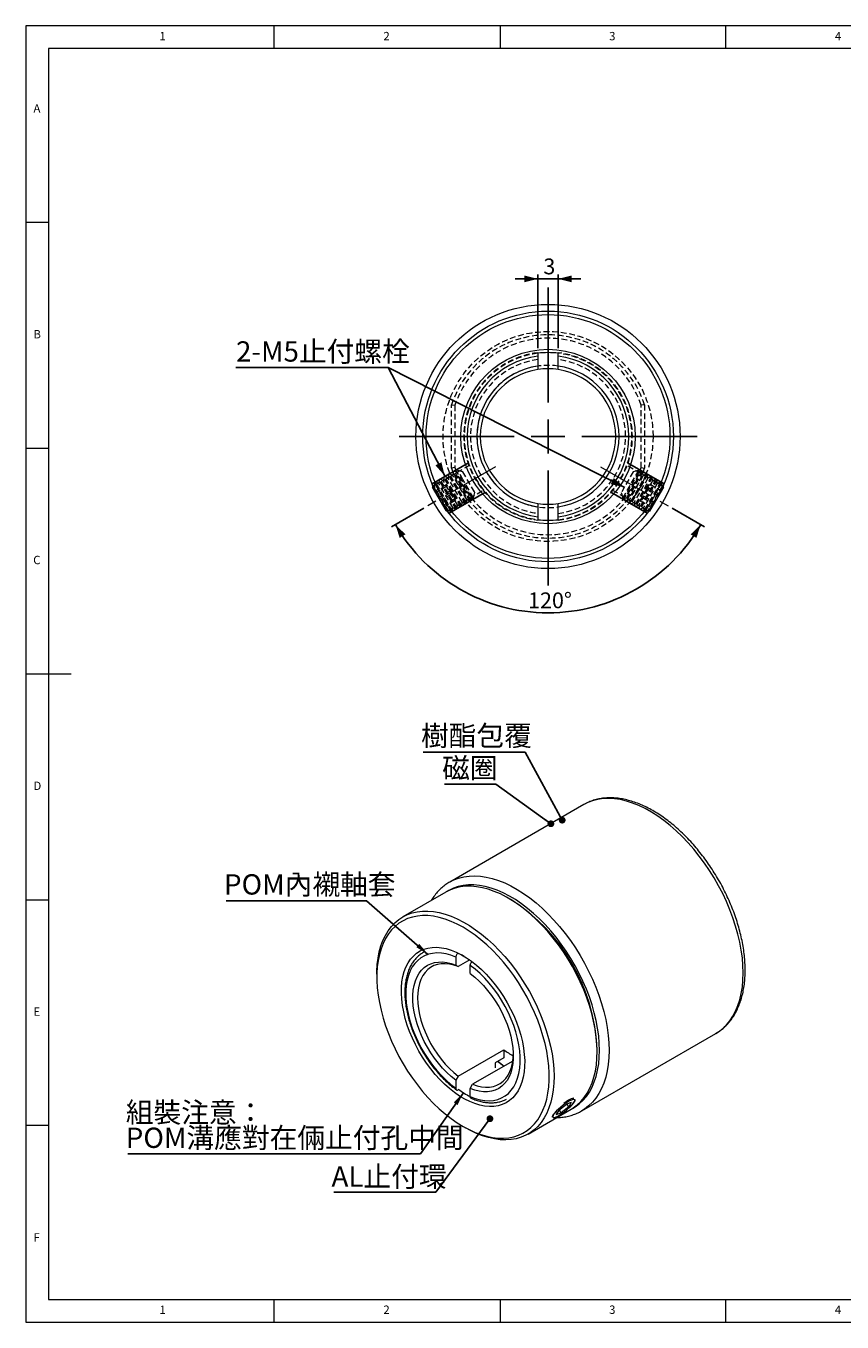
# Model space of a CAD drawing. Units: millimetres. Extents: x 5 to 415, y 5 to 292.
# Drawn here: x 5 to 186, y 5 to 292 of the extents above; entities that cross this region are included whole.
import ezdxf

# ---------------------------------------------------------------- set-up
doc = ezdxf.new("R2010")
doc.units = ezdxf.units.MM
doc.linetypes.add('CENTERX2', pattern=[20.32, 12.7, -2.54, 2.54, -2.54])
doc.linetypes.add('HIDDEN', pattern=[1.905, 1.27, -0.635])
doc.layers.add('DIM', color=5, linetype='Continuous')
doc.styles.add('SLDTEXTSTYLE0', font='TXT', dxfattribs={"width": 0.7, "bigfont": 'bigfont'})
doc.styles.add('SLDTEXTSTYLE1', font='TXT', dxfattribs={"width": 0.7})
doc.styles.add('SLDTEXTSTYLE2', font='TXT', dxfattribs={"width": 0.75})
doc.dimstyles.new('SLDDIMSTYLE0', dxfattribs={"dimtxt": 3.5, "dimasz": 3, "dimexe": 0, "dimexo": 0.0625, "dimgap": 0.875, "dimtad": 3, "dimdec": 4, "dimlfac": 0.666667, "dimzin": 12, "dimdsep": 46, "dimtxsty": 'SLDTEXTSTYLE1', "dimsah": 1, "dimcen": 0.09, "dimazin": 3, "dimtfac": 1, "dimtofl": 0, "dimtmove": 0, "dimatfit": 3, "dimfxl": 1, "dimfrac": 2, "dimtolj": 1, "dimtzin": 12, "dimarcsym": 0})
doc.dimstyles.new('SLDDIMSTYLE1', dxfattribs={"dimtxt": 3.5, "dimasz": 3, "dimexe": 0, "dimexo": 0.0625, "dimgap": 0.875, "dimtad": 3, "dimdec": 3, "dimlfac": 0.666667, "dimrnd": 1e-09, "dimzin": 12, "dimdsep": 46, "dimtxsty": 'SLDTEXTSTYLE1', "dimsah": 1, "dimcen": 0.09, "dimadec": 0, "dimazin": 3, "dimtfac": 1, "dimtdec": 3, "dimtmove": 0, "dimatfit": 0, "dimfxl": 1, "dimfrac": 2, "dimtolj": 1, "dimtzin": 12, "dimarcsym": 0})
doc.dimstyles.new('SLDDIMSTYLE4', dxfattribs={"dimtxt": 0.18, "dimasz": 1.5, "dimexe": 0, "dimexo": 0.0625, "dimgap": 0, "dimtad": 0, "dimtih": 1, "dimtoh": 1, "dimdec": 0, "dimrnd": 1e-09, "dimzin": 0, "dimdsep": 46, "dimtxsty": 'Standard', "dimblk1": 'DOT', "dimblk2": 'DOT', "dimsah": 1, "dimcen": 0.09, "dimadec": 0, "dimazin": 0, "dimtfac": 1.5, "dimtdec": 0, "dimtofl": 0, "dimtmove": 0, "dimatfit": 3, "dimldrblk": 'DOT', "dimfxl": 1, "dimfrac": 2, "dimtolj": 1, "dimtzin": 0, "dimarcsym": 0})
doc.dimstyles.new('SLDDIMSTYLE5', dxfattribs={"dimtxt": 0.18, "dimasz": 3, "dimexe": 0, "dimexo": 0.0625, "dimgap": 0, "dimtad": 0, "dimtih": 1, "dimtoh": 1, "dimdec": 0, "dimrnd": 1e-09, "dimzin": 0, "dimdsep": 46, "dimtxsty": 'Standard', "dimsah": 1, "dimcen": 0.09, "dimadec": 0, "dimazin": 0, "dimtfac": 3, "dimtdec": 0, "dimtofl": 0, "dimtmove": 0, "dimatfit": 3, "dimfxl": 1, "dimfrac": 2, "dimtolj": 1, "dimtzin": 0, "dimarcsym": 0})

# ---------------------------------------------------------------- blocks, each defined once
blk = doc.blocks.new('_D')
at = {"layer": 'DIM', "transparency": 16777216}
for p, q in [((93.14, 185.22), (85.96, 181.07)), ((148.13, 185.22), (155.32, 181.07))]:
    blk.add_line(p, q, dxfattribs=at)
blk.add_arc((120.64, 201.1), 39.05, 210, 330, dxfattribs=at)
for points in [[(86.82, 181.57), (87.79, 178.63), (89.06, 179.43)], [(154.45, 181.57), (152.22, 179.43), (153.49, 178.63)]]:
    blk.add_solid(points, dxfattribs=at)
at = {"layer": 'DIM', "transparency": 16777216, "insert": (116.2, 166.56), "char_height": 3.5, "attachment_point": 1, "rotation": 0.0073, "style": 'SLDTEXTSTYLE1'}
blk.add_mtext('120°', dxfattribs=at)
blk = doc.blocks.new('_D_1')
at = {"layer": 'DIM', "transparency": 16777216}
for p, q in [((118.39, 235.99), (113.39, 235.99)), ((118.39, 220.63), (118.39, 236.99)), ((118.39, 235.99), (122.89, 235.99)), ((122.89, 220.63), (122.89, 236.99)), ((122.89, 235.99), (127.89, 235.99))]:
    blk.add_line(p, q, dxfattribs=at)
for points in [[(118.39, 235.99), (115.39, 236.74), (115.39, 235.24)], [(122.89, 235.99), (125.89, 235.24), (125.89, 236.74)]]:
    blk.add_solid(points, dxfattribs=at)
at = {"layer": 'DIM', "transparency": 16777216, "insert": (119.6, 240.5), "char_height": 3.5, "attachment_point": 1, "style": 'SLDTEXTSTYLE1'}
blk.add_mtext('3', dxfattribs=at)
blk = doc.blocks.new('SW_NOTE_1')
at = {"layer": 'DIM', "color": 0}
for p, q in [((-0.04, 0.01), (33.68, 0.01)), ((33.68, 0.01), (-0.04, 0.01)), ((-0.04, 0.01), (33.68, 0.01)), ((33.68, 0.01), (-0.04, 0.01)), ((-0.04, 0.01), (33.68, 0.01)), ((33.68, 0.01), (-0.04, 0.01))]:
    blk.add_line(p, q, dxfattribs=at)
at = {"layer": 'DIM', "color": 0, "insert": (0, 5.8), "char_height": 4.5, "attachment_point": 1, "style": 'SLDTEXTSTYLE0'}
blk.add_mtext('2-M5止付螺栓', dxfattribs=at)
blk = doc.blocks.new('SW_CENTERMARKSYMBOL_0')
at = {"layer": 'DIM', "color": 0}
for p, q in [((0, 7.5), (0, 33)), ((0, 0), (0, 3.75)), ((-7.5, 0), (-33, 0)), ((0, 0), (-3.75, 0)), ((0, 0), (0, -3.75)), ((0, 0), (3.75, 0)), ((7.5, 0), (33, 0)), ((0, -7.5), (0, -33))]:
    blk.add_line(p, q, dxfattribs=at)
blk = doc.blocks.new('SW_NOTE_2')
at = {"layer": 'DIM', "color": 0}
blk.add_line((-22.62, 0), (0, 0), dxfattribs=at)
at = {"layer": 'DIM', "color": 0, "insert": (-23.1, 5.74), "char_height": 4.5, "attachment_point": 1, "style": 'SLDTEXTSTYLE0'}
blk.add_mtext('AL止付環', dxfattribs=at)
blk = doc.blocks.new('_DOT')
at = {"color": 0, "linetype": 'ByBlock', "lineweight": -2}
blk.add_line((-0.5, 0), (-1, 0), dxfattribs=at)
at = {"color": 0, "linetype": 'ByBlock', "const_width": 0.5}
blk.add_lwpolyline([(-0.25, 0, 1), (0.25, 0, 1)], format="xyb", close=True, dxfattribs=at)
blk = doc.blocks.new('SW_NOTE_3')
at = {"layer": 'DIM', "color": 0}
blk.add_line((-11.37, 0), (0, 0), dxfattribs=at)
at = {"layer": 'DIM', "color": 0, "insert": (-11.86, 5.89), "char_height": 4.5, "attachment_point": 1, "style": 'SLDTEXTSTYLE0'}
blk.add_mtext('磁圈', dxfattribs=at)
blk = doc.blocks.new('SW_NOTE_4')
at = {"layer": 'DIM', "color": 0}
blk.add_line((-22.62, 0), (0, 0), dxfattribs=at)
at = {"layer": 'DIM', "color": 0, "insert": (-23.07, 5.88), "char_height": 4.5, "attachment_point": 1, "style": 'SLDTEXTSTYLE0'}
blk.add_mtext('樹酯包覆', dxfattribs=at)
blk = doc.blocks.new('SW_NOTE_5')
at = {"layer": 'DIM', "color": 0}
blk.add_line((-64.8, 0), (0, 0), dxfattribs=at)
at = {"layer": 'DIM', "color": 0, "char_height": 4.5, "attachment_point": 1, "style": 'SLDTEXTSTYLE0'}
for s, insert in [('組裝注意：', (-65.28, 11.41)), ('POM溝應對在倆止付孔中間', (-65.28, 5.79))]:
    blk.add_mtext(s, dxfattribs=dict(at, insert=insert))
blk = doc.blocks.new('SW_NOTE_6')
at = {"layer": 'DIM', "color": 0}
blk.add_line((-31.05, 0), (0, 0), dxfattribs=at)
at = {"layer": 'DIM', "color": 0, "insert": (-31.53, 5.87), "char_height": 4.5, "attachment_point": 1, "style": 'SLDTEXTSTYLE0'}
blk.add_mtext('POM內襯軸套', dxfattribs=at)

msp = doc.modelspace()

# ---------------------------------------------------------------- linework, layer by layer
at = {"color": 7, "linetype": 'Continuous', "lineweight": 0}
for p, q in [((415, 292), (5, 292)), ((5, 292), (5, 5)), ((60, 287), (60, 292)), ((110, 292), (110, 287)), ((160, 287), (160, 292)), ((234, 287), (10, 287)), ((10, 287), (10, 10)), ((10, 248.5), (5, 248.5)), ((5, 198.5), (10, 198.5)), ((5, 148.5), (15, 148.5)), ((5, 98.5), (10, 98.5)), ((10, 48.5), (5, 48.5)), ((10, 10), (410, 10)), ((60, 5), (60, 10)), ((110, 10), (110, 5)), ((160, 5), (160, 10)), ((5, 5), (415, 5))]:
    msp.add_line(p, q, dxfattribs=at)
at = {"color": 7, "linetype": 'Continuous', "lineweight": 15}
for p, q in [((118.38746, 218.87879), (118.38746, 216.68402)), ((122.88746, 216.68402), (122.88746, 218.87879)), ((118.38746, 216.68402), (118.38746, 215.92586)), ((122.88746, 215.92586), (122.88746, 216.68402)), ((95.06401, 190.23841), (95.06401, 189.89009)), ((95.10836, 190.21773), (95.06401, 190.23841)), ((95.06401, 190.23841), (95.20403, 189.99589)), ((98.05729, 184.70557), (95.06401, 189.89009)), ((146.21092, 189.89009), (143.12842, 184.55104)), ((146.0709, 189.99589), (146.21092, 190.23841)), ((146.21092, 190.23841), (146.16657, 190.21773)), ((146.21092, 189.89009), (146.21092, 190.23841)), ((98.14651, 184.55104), (98.05729, 184.70557)), ((98.14651, 184.55104), (98.44816, 184.37688)), ((98.30815, 184.6194), (98.44816, 184.37688)), ((98.44816, 184.37688), (98.45243, 184.42563)), ((118.38746, 186.26528), (118.38746, 185.50711)), ((118.38746, 185.50711), (118.38746, 183.31234)), ((122.88746, 185.50711), (122.88746, 186.26528)), ((122.88746, 183.31234), (122.88746, 185.50711)), ((142.8225, 184.42563), (142.82676, 184.37688)), ((142.82676, 184.37688), (142.96678, 184.6194)), ((142.82676, 184.37688), (143.12842, 184.55104)), ((128.55204, 119.57864), (98.85356, 102.43407)), ((128.69287, 119.65839), (128.55204, 119.57864)), ((98.85356, 102.43407), (98.97755, 102.50444)), ((98.01251, 100.21653), (88.46657, 94.70578)), ((112.41981, 98.53464), (111.88957, 98.84084)), ((100.21912, 85.80596), (100.21912, 84.01384)), ((100.21912, 84.01384), (100.74945, 83.70092)), ((103.30676, 85.17722), (100.74945, 83.70092)), ((103.4011, 82.17692), (103.4011, 83.96904)), ((82.71823, 82.00059), (82.71823, 81.38828)), ((128.10118, 51.77021), (157.79967, 68.91478)), ((157.7632, 68.89383), (157.79967, 68.91478)), ((100.74945, 59.48185), (110.82572, 65.29875)), ((110.82572, 63.50506), (108.91653, 62.40291)), ((110.82572, 65.29875), (110.82572, 63.50506)), ((131.50859, 64.85602), (131.50859, 65.46832)), ((112.82678, 62.7801), (103.93143, 57.64493)), ((108.91653, 62.40291), (108.91653, 61.26086)), ((100.74945, 59.48185), (100.21912, 58.55662)), ((100.21912, 58.55662), (100.21912, 56.7645)), ((103.4011, 56.7197), (103.93143, 57.64493)), ((103.4011, 54.92758), (103.4011, 56.7197)), ((116.21431, 46.64007), (125.76025, 52.15082)), ((123.00972, 51.9143), (122.4204, 50.93093)), ((123.00972, 51.9143), (124.69606, 53.27212)), ((123.02078, 51.92321), (123.51743, 51.30539)), ((125.20377, 52.66321), (123.51743, 51.30539)), ((125.79309, 53.64657), (124.69606, 53.27212)), ((124.71037, 53.277), (125.20377, 52.66321)), ((125.79309, 53.64657), (125.20377, 52.66321)), ((126.48723, 53.88918), (126.49481, 53.90652)), ((128.10118, 51.77021), (128.05481, 51.7436)), ((121.77419, 50.2569), (122.0321, 50.30786)), ((122.4204, 50.93093), (123.51743, 51.30539)), ((101.80701, 48.32196), (102.33725, 48.01576))]:
    msp.add_line(p, q, dxfattribs=at)
at = {"color": 7, "linetype": 'HIDDEN', "lineweight": 0}
for p, q in [((99.26246, 194.06994), (99.26246, 208.12119)), ((99.26246, 208.12119), (100.01246, 208.00005)), ((100.01246, 208.00005), (100.01246, 194.19108)), ((142.01246, 208.12119), (141.26246, 208.00005)), ((141.26246, 194.19108), (141.26246, 208.00005)), ((142.01246, 208.12119), (142.01246, 194.06994)), ((103.21861, 194.67609), (95.18457, 190.03764)), ((98.58108, 192.69143), (98.51006, 191.87966)), ((98.80897, 192.823), (98.58108, 192.69143)), ((102.33108, 186.19624), (98.58108, 192.69143)), ((102.55897, 186.32781), (98.80897, 192.823)), ((99.54749, 192.47863), (98.80897, 192.823)), ((100.01246, 194.19108), (99.26246, 194.06994)), ((99.61851, 193.29039), (99.54749, 192.47863)), ((102.62999, 187.13958), (99.54749, 192.47863)), ((99.8464, 193.42197), (99.61851, 193.29039)), ((103.36851, 186.7952), (99.61851, 193.29039)), ((103.5964, 186.92678), (99.8464, 193.42197)), ((100.58492, 193.07759), (99.8464, 193.42197)), ((100.62669, 193.55504), (100.58492, 193.07759)), ((103.66742, 187.73854), (100.58492, 193.07759)), ((101.78166, 191.55458), (100.62669, 193.55504)), ((101.78795, 193.24388), (100.62669, 193.55504)), ((104.33698, 188.82884), (101.78795, 193.24388)), ((139.48698, 193.24388), (136.86198, 188.69725)), ((140.69001, 193.07759), (137.60751, 187.73854)), ((141.42853, 193.42197), (137.67853, 186.92678)), ((141.65642, 193.29039), (137.90642, 186.7952)), ((146.08934, 190.03823), (138.0549, 194.67691)), ((141.72744, 192.47863), (138.64494, 187.13958)), ((142.46596, 192.823), (138.71596, 186.32781)), ((140.64824, 193.55504), (138.71622, 190.20869)), ((142.69385, 192.69143), (138.94385, 186.19624)), ((140.64824, 193.55504), (139.48698, 193.24388)), ((140.69001, 193.07759), (140.64824, 193.55504)), ((141.42853, 193.42197), (140.69001, 193.07759)), ((141.26246, 194.19108), (142.01246, 194.06994)), ((141.65642, 193.29039), (141.42853, 193.42197)), ((141.72744, 192.47863), (141.65642, 193.29039)), ((142.46596, 192.823), (141.72744, 192.47863)), ((142.69385, 192.69143), (142.46596, 192.823)), ((142.76487, 191.87966), (142.69385, 192.69143)), ((95.39776, 190.08278), (95.10836, 190.21773)), ((95.20403, 189.99589), (98.30815, 184.6194)), ((95.46878, 190.89455), (95.39776, 190.08278)), ((98.48026, 184.74373), (95.39776, 190.08278)), ((95.69667, 191.02612), (95.46878, 190.89455)), ((99.21878, 184.39935), (95.46878, 190.89455)), ((98.18347, 190.48703), (95.58539, 188.98703)), ((99.44667, 184.53093), (95.69667, 191.02612)), ((96.43519, 190.68174), (95.69667, 191.02612)), ((98.37907, 190.14824), (95.78099, 188.64824)), ((96.50621, 191.49351), (96.43519, 190.68174)), ((99.51769, 185.34269), (96.43519, 190.68174)), ((96.7341, 191.62508), (96.50621, 191.49351)), ((100.25621, 184.99832), (96.50621, 191.49351)), ((100.4841, 185.12989), (96.7341, 191.62508)), ((97.47262, 191.2807), (96.7341, 191.62508)), ((97.54364, 192.09247), (97.47262, 191.2807)), ((100.55512, 185.94166), (97.47262, 191.2807)), ((97.77154, 192.22404), (97.54364, 192.09247)), ((101.29364, 185.59728), (97.54364, 192.09247)), ((101.52154, 185.72885), (97.77154, 192.22404)), ((98.51006, 191.87966), (97.77154, 192.22404)), ((98.37907, 190.14824), (98.18347, 190.48703)), ((99.39894, 188.38177), (98.37907, 190.14824)), ((101.59256, 186.54062), (98.51006, 191.87966)), ((104.10179, 187.53599), (101.78166, 191.55458)), ((138.71622, 190.20869), (137.17314, 187.53599)), ((142.76487, 191.87966), (139.68237, 186.54062)), ((143.50339, 192.22404), (139.75339, 185.72885)), ((143.73128, 192.09247), (139.98128, 185.59728)), ((143.8023, 191.2807), (140.7198, 185.94166)), ((144.54082, 191.62508), (140.79082, 185.12989)), ((144.76872, 191.49351), (141.01872, 184.99832)), ((142.50453, 189.47044), (141.4288, 187.60722)), ((144.83974, 190.68174), (141.75724, 185.34269)), ((145.57826, 191.02612), (141.82826, 184.53093)), ((145.80615, 190.89455), (142.05615, 184.39935)), ((142.50453, 189.47044), (143.14732, 190.58379)), ((142.50453, 189.47044), (145.10261, 187.97044)), ((142.71438, 189.83391), (145.31246, 188.33391)), ((143.50339, 192.22404), (142.76487, 191.87966)), ((145.87717, 190.08278), (142.79467, 184.74373)), ((142.96678, 184.6194), (146.0709, 189.99589)), ((143.14732, 190.58379), (145.7454, 189.08379)), ((143.73128, 192.09247), (143.50339, 192.22404)), ((143.8023, 191.2807), (143.73128, 192.09247)), ((144.54082, 191.62508), (143.8023, 191.2807)), ((144.76872, 191.49351), (144.54082, 191.62508)), ((144.83974, 190.68174), (144.76872, 191.49351)), ((145.57826, 191.02612), (144.83974, 190.68174)), ((145.80615, 190.89455), (145.57826, 191.02612)), ((145.87717, 190.08278), (145.80615, 190.89455)), ((146.16657, 190.21773), (145.87717, 190.08278)), ((99.00773, 189.05936), (96.40966, 187.55936)), ((99.39894, 188.38177), (96.80086, 186.88177)), ((100.0276, 187.29289), (97.42953, 185.79289)), ((100.2232, 186.9541), (97.62513, 185.4541)), ((98.33559, 184.58227), (106.37002, 189.22095)), ((99.39894, 188.38177), (100.2232, 186.9541)), ((102.55897, 186.32781), (102.62999, 187.13958)), ((102.62999, 187.13958), (103.36851, 186.7952)), ((103.36851, 186.7952), (103.5964, 186.92678)), ((103.5964, 186.92678), (103.66742, 187.73854)), ((103.66742, 187.73854), (104.10179, 187.53599)), ((104.10179, 187.53599), (104.41295, 188.69725)), ((104.41295, 188.69725), (104.33698, 188.82884)), ((134.90632, 189.22013), (142.94036, 184.58168)), ((136.86198, 188.69725), (137.17314, 187.53599)), ((137.17314, 187.53599), (137.60751, 187.73854)), ((137.60751, 187.73854), (137.67853, 186.92678)), ((137.67853, 186.92678), (137.90642, 186.7952)), ((137.90642, 186.7952), (138.64494, 187.13958)), ((138.64494, 187.13958), (138.71596, 186.32781)), ((141.4288, 187.60722), (140.99586, 186.85734)), ((140.99586, 186.85734), (143.59394, 185.35734)), ((141.4288, 187.60722), (144.02688, 186.10722)), ((141.63865, 187.97069), (144.23673, 186.47069)), ((98.45243, 184.42563), (98.48026, 184.74373)), ((98.48026, 184.74373), (99.21878, 184.39935)), ((99.21878, 184.39935), (99.44667, 184.53093)), ((99.44667, 184.53093), (99.51769, 185.34269)), ((99.51769, 185.34269), (100.25621, 184.99832)), ((100.25621, 184.99832), (100.4841, 185.12989)), ((100.4841, 185.12989), (100.55512, 185.94166)), ((100.55512, 185.94166), (101.29364, 185.59728)), ((101.29364, 185.59728), (101.52154, 185.72885)), ((101.52154, 185.72885), (101.59256, 186.54062)), ((101.59256, 186.54062), (102.33108, 186.19624)), ((102.33108, 186.19624), (102.55897, 186.32781)), ((138.71596, 186.32781), (138.94385, 186.19624)), ((138.94385, 186.19624), (139.68237, 186.54062)), ((139.68237, 186.54062), (139.75339, 185.72885)), ((139.75339, 185.72885), (139.98128, 185.59728)), ((139.98128, 185.59728), (140.7198, 185.94166)), ((140.7198, 185.94166), (140.79082, 185.12989)), ((140.79082, 185.12989), (141.01872, 184.99832)), ((141.01872, 184.99832), (141.75724, 185.34269)), ((141.75724, 185.34269), (141.82826, 184.53093)), ((141.82826, 184.53093), (142.05615, 184.39935)), ((142.05615, 184.39935), (142.79467, 184.74373)), ((142.79467, 184.74373), (142.8225, 184.42563))]:
    msp.add_line(p, q, dxfattribs=at)
at = {"color": 8, "linetype": 'Continuous', "lineweight": 15, "flags": 128}
for points in [[(163.85873, 82.30674), (163.81154, 83.94637), (163.6702, 85.633), (163.43535, 87.35893), (163.10806, 89.11629), (162.68982, 90.89705), (162.18254, 92.6931), (161.58854, 94.49624), (160.91053, 96.29824), (160.1516, 98.09088), (159.31521, 99.86598), (158.40519, 101.61544), (157.42567, 103.33128), (156.38114, 105.00567), (155.27635, 106.63097), (154.11635, 108.19976), (152.90643, 109.70489), (151.65212, 111.13948), (150.35913, 112.497), (149.03336, 113.77124), (147.68087, 114.9564), (146.30782, 116.04706), (144.92048, 117.03826), (143.52518, 117.92546), (142.12828, 118.70462), (140.73617, 119.37219), (139.35519, 119.92511), (137.99164, 120.36087), (136.65175, 120.67748), (135.34162, 120.87348), (134.06724, 120.948), (132.83442, 120.90069), (131.64878, 120.73175), (130.51574, 120.44198), (129.44047, 120.03268), (128.69287, 119.65839)], [(98.97755, 102.50444), (99.74199, 102.88811), (100.81726, 103.29741), (101.9503, 103.58718), (103.13593, 103.75612), (104.36875, 103.80343), (105.64313, 103.72891), (106.95326, 103.5329), (108.29316, 103.2163), (109.6567, 102.78054), (111.03769, 102.22762), (112.4298, 101.56005), (113.82669, 100.78089), (115.22199, 99.89369), (116.60933, 98.90249), (117.98238, 97.81183), (119.33487, 96.62667), (120.66064, 95.35243), (121.95363, 93.99491), (123.20795, 92.56031), (124.41787, 91.05519), (125.57786, 89.4864), (126.68265, 87.8611), (127.72719, 86.18671), (128.7067, 84.47087), (129.61673, 82.72141), (130.45312, 80.94631), (131.21205, 79.15367), (131.89006, 77.35167), (132.48406, 75.54853), (132.99133, 73.75248), (133.40957, 71.97172), (133.73686, 70.21436), (133.97172, 68.48843), (134.11306, 66.8018), (134.16024, 65.16217)], [(132.03892, 65.16217), (131.99217, 66.75243), (131.85213, 68.38909), (131.61947, 70.06436), (131.2953, 71.77025), (130.88117, 73.49863), (130.37904, 75.24127), (129.79132, 76.98985), (129.12079, 78.73605), (128.37067, 80.47155), (127.54452, 82.18807), (126.64627, 83.87744), (125.68022, 85.5316), (124.65096, 87.14267), (123.5634, 88.70298), (122.42272, 90.20509), (121.23435, 91.64184), (120.00397, 93.00638), (118.73743, 94.29221), (117.44076, 95.49321), (116.12016, 96.60364), (114.78191, 97.61823), (113.43238, 98.53213), (112.07802, 99.34099), (110.72527, 100.04095), (109.38058, 100.62868), (108.05036, 101.10137), (106.74094, 101.45678), (105.45858, 101.69322), (104.20937, 101.80954), (102.99927, 101.80521), (101.83406, 101.68024), (100.71927, 101.43522), (99.66023, 101.07133), (98.66198, 100.59029), (98.28021, 100.36522)], [(157.79967, 68.91478), (158.40519, 69.29456), (159.31521, 69.99332), (160.1516, 70.80275), (160.91053, 71.71915), (161.58854, 72.73833), (162.18254, 73.85566), (162.68982, 75.06602), (163.10806, 76.3639), (163.43535, 77.74337), (163.6702, 79.19815), (163.81154, 80.72159), (163.85873, 82.30674)], [(126.02288, 52.30829), (126.64627, 52.67312), (127.54452, 53.3254), (128.37067, 54.08806), (129.12079, 54.95749), (129.79132, 55.92952), (130.37904, 56.99953), (130.88117, 58.16242), (131.2953, 59.41265), (131.61947, 60.74426), (131.85213, 62.15091), (131.99217, 63.62589), (132.03892, 65.16217)], [(134.16024, 65.16217), (134.11306, 63.57702), (133.97172, 62.05358), (133.73686, 60.5988), (133.40957, 59.21933), (132.99133, 57.92145), (132.48406, 56.71109), (131.89006, 55.59376), (131.21205, 54.57458), (130.45312, 53.65818), (129.61673, 52.84875), (128.7067, 52.14999), (128.10118, 51.77021)]]:
    msp.add_lwpolyline(points, dxfattribs=at)
at = {"color": 7, "linetype": 'Continuous', "lineweight": 15, "flags": 128}
for points in [[(125.76025, 52.15082), (126.19345, 52.41703), (127.08584, 53.07863), (127.90581, 53.85034), (128.64943, 54.72848), (129.31317, 55.70886), (129.89386, 56.78681), (130.38874, 57.9572), (130.79544, 59.21444), (131.11204, 60.55256), (131.33702, 61.96516), (131.4693, 63.44552), (131.50827, 64.98658), (131.45373, 66.581), (131.30594, 68.22118), (131.0656, 69.89931), (130.73387, 71.60738), (130.31232, 73.33727), (129.80297, 75.08072), (129.20823, 76.82942), (128.53095, 78.57505), (127.77435, 80.30928), (126.94203, 82.02385), (126.03797, 83.71059), (125.06647, 85.36146), (124.03216, 86.96859), (122.93997, 88.52433), (121.7951, 90.02126), (120.60301, 91.45225), (119.36939, 92.81047), (118.10011, 94.08946), (116.80121, 95.28313), (115.47889, 96.38577), (114.13946, 97.39214), (112.78928, 98.29745), (111.43481, 99.09737), (110.08248, 99.7881), (108.73876, 100.36634), (107.41003, 100.82934), (106.10263, 101.1749), (104.8228, 101.40136), (103.57662, 101.50764), (102.37005, 101.49324), (101.20883, 101.35824), (100.09849, 101.10326), (99.04432, 100.72953), (98.05135, 100.23883), (98.01251, 100.21653)], [(82.71823, 82.00059), (82.72634, 82.64769), (82.81202, 84.1593), (82.99076, 85.60664), (83.26171, 86.98282), (83.62357, 88.28127), (84.07464, 89.49581), (84.61274, 90.62065), (85.23533, 91.65043), (85.93943, 92.58025), (86.72169, 93.40566), (87.57838, 94.12275), (88.50541, 94.72808), (89.49838, 95.21878), (90.55255, 95.59251), (91.66289, 95.84748), (92.82411, 95.98249), (94.03068, 95.99689), (95.27686, 95.8906), (96.55669, 95.66414), (97.86409, 95.31859), (99.19281, 94.85559), (100.53654, 94.27734), (101.88887, 93.58662), (103.24334, 92.78669), (104.59352, 91.88139), (105.93295, 90.87502), (107.25527, 89.77237), (108.55417, 88.57871), (109.82345, 87.29972), (111.05707, 85.94149), (112.24916, 84.5105), (113.39402, 83.01357), (114.48622, 81.45784), (115.52053, 79.8507), (116.49203, 78.19983), (117.39609, 76.51309), (118.2284, 74.79852), (118.98501, 73.06429), (119.66229, 71.31866), (120.25703, 69.56996), (120.76638, 67.82651), (121.18793, 66.09663), (121.51966, 64.38855), (121.75999, 62.71043), (121.90778, 61.07024), (121.96233, 59.47582), (121.92336, 57.93476), (121.79108, 56.4544), (121.5661, 55.0418), (121.2495, 53.70369), (120.8428, 52.44644), (120.34792, 51.27606), (119.76723, 50.1981), (119.10349, 49.21772), (118.35986, 48.33958), (117.5399, 47.56787), (116.64751, 46.90627), (115.68693, 46.35793), (114.66276, 45.92546), (113.57986, 45.61092), (112.4434, 45.41581), (111.25879, 45.34106), (110.03169, 45.38704), (108.76793, 45.55351), (107.47355, 45.83968), (106.1547, 46.2442), (104.81767, 46.76513), (103.46884, 47.4), (102.33725, 48.01576)], [(85.27605, 68.88838), (85.98222, 67.17571), (86.7655, 65.47859), (87.62207, 63.80529), (88.54777, 62.16396), (89.53808, 60.56258), (90.58818, 59.00898), (91.69295, 57.5107), (92.84701, 56.07506), (94.04474, 54.70905), (95.2803, 53.41932), (96.54767, 52.21216), (97.84068, 51.09344), (99.15303, 50.06862), (100.47833, 49.14269), (101.81011, 48.32017), (103.14189, 47.60505), (104.46718, 47.00083), (105.77953, 46.51044), (107.07254, 46.13628), (108.33992, 45.88016), (109.57548, 45.74335), (110.7732, 45.72649), (111.92726, 45.82968), (113.03204, 46.05241), (114.08213, 46.3936), (115.07244, 46.85159), (115.99814, 47.42414), (116.85472, 48.10846), (117.638, 48.90122), (118.34416, 49.79856), (118.96978, 50.79611), (119.51179, 51.889), (119.96757, 53.07192), (120.33488, 54.33909), (120.61194, 55.68435), (120.7974, 57.10114), (120.89036, 58.58256), (120.89036, 60.12139), (120.7974, 61.71013), (120.61194, 63.34105), (120.33488, 65.0062), (119.96757, 66.69747), (119.51179, 68.40661), (118.96978, 70.1253), (118.34416, 71.84516), (117.638, 73.55783), (116.85472, 75.25495), (115.99814, 76.92825), (115.07244, 78.56958), (114.08213, 80.17096), (113.03204, 81.72456), (111.92726, 83.22284), (110.7732, 84.65848), (109.57548, 86.02449), (108.33992, 87.31422), (107.07254, 88.52138), (105.77953, 89.6401), (104.46718, 90.66492), (103.14189, 91.59085), (101.81011, 92.41337), (100.47833, 93.12849), (99.15303, 93.73271), (97.84068, 94.2231), (96.54767, 94.59726), (95.2803, 94.85338), (94.04474, 94.99019), (92.84701, 95.00705), (91.69295, 94.90386), (90.58818, 94.68113), (89.53808, 94.33994), (88.54777, 93.88195), (87.62207, 93.3094), (86.7655, 92.62508), (85.98222, 91.83232), (85.27605, 90.93498), (84.65044, 89.93743), (84.10842, 88.84454), (83.65265, 87.66162), (83.28534, 86.39445), (83.00827, 85.04919), (82.82281, 83.6324), (82.72986, 82.15098), (82.72986, 80.61215), (82.82281, 79.02341), (83.00827, 77.39249), (83.28534, 75.72734), (83.65265, 74.03607), (84.10842, 72.32693), (84.65044, 70.60824), (85.27605, 68.88838)], [(89.98367, 69.30931), (89.46021, 70.76619), (89.02111, 72.22034), (88.66938, 73.66183), (88.40741, 75.08081), (88.23699, 76.4676), (88.15929, 77.8127), (88.17484, 79.10694), (88.28354, 80.34148), (88.48463, 81.50788), (88.77675, 82.59818), (89.15791, 83.60492), (89.62548, 84.52123), (90.1763, 85.34086), (90.80658, 86.05819), (91.51203, 86.66834), (92.28782, 87.16713), (93.12866, 87.55116), (94.02881, 87.8178), (94.98211, 87.96523), (95.98205, 87.99245), (97.0218, 87.89926), (98.09426, 87.68631), (99.19211, 87.35505), (100.30784, 86.90775), (101.43383, 86.34745), (102.56239, 85.67799), (103.68581, 84.90393), (104.79642, 84.03058), (105.88663, 83.06388), (106.94899, 82.01045), (107.97625, 80.87749), (108.96139, 79.67272), (109.89767, 78.40439), (110.77871, 77.08115), (111.59849, 75.71204), (112.3514, 74.30642), (113.03231, 72.87389), (113.63655, 71.42423), (114.16001, 69.96735), (114.59911, 68.5132), (114.95084, 67.07171), (115.21281, 65.65273), (115.38323, 64.26594), (115.46092, 62.92084), (115.44537, 61.6266), (115.33668, 60.39206), (115.13558, 59.22566), (114.84346, 58.13536), (114.46231, 57.12862), (113.99473, 56.21231), (113.44392, 55.39268), (112.81364, 54.67535), (112.10819, 54.0652), (111.33239, 53.56641), (110.49155, 53.18238), (109.59141, 52.91574), (108.63811, 52.76831), (107.63817, 52.74109), (106.59841, 52.83428), (105.52595, 53.04723), (104.42811, 53.37849), (103.31238, 53.82579), (102.18639, 54.38609), (101.05783, 55.05555), (99.93441, 55.82961), (98.8238, 56.70296), (97.73359, 57.66966), (96.67123, 58.72309), (95.64397, 59.85605), (94.65883, 61.06082), (93.72254, 62.32915), (92.8415, 63.65239), (92.02173, 65.0215), (91.26881, 66.42712), (90.58791, 67.85965), (89.98367, 69.30931)], [(100.21912, 85.80596), (99.12543, 86.221), (98.05232, 86.51454), (97.00801, 86.68432), (96.00051, 86.72905), (95.03752, 86.64837), (94.12645, 86.44291), (93.27426, 86.11424), (92.48748, 85.66489), (91.77216, 85.09829), (91.13377, 84.41879), (90.5772, 83.63159), (90.10672, 82.74273), (89.72594, 81.75903), (89.43777, 80.68801), (89.24441, 79.53789), (89.14737, 78.31748), (89.14737, 77.03614), (89.24441, 75.70369), (89.43777, 74.33033), (89.72594, 72.9266), (90.10672, 71.50325), (90.5772, 70.07119), (91.13377, 68.64139), (91.77216, 67.22482), (92.48748, 65.83232), (93.27426, 64.47458), (94.12645, 63.162), (95.03752, 61.90463), (96.00051, 60.71212), (97.00801, 59.5936), (98.05232, 58.55765), (99.12543, 57.6122), (100.21912, 56.7645)], [(102.08007, 85.97728), (101.59785, 86.23437), (100.74945, 86.63666)], [(100.21912, 58.55662), (99.21218, 59.36081), (98.22725, 60.25828), (97.27269, 61.24142), (96.35659, 62.3019), (95.4867, 63.43073), (94.67041, 64.61835), (93.91463, 65.85468), (93.22577, 67.12926), (92.60965, 68.43127), (92.07152, 69.74969), (91.61592, 71.07334), (91.24672, 72.391), (90.96705, 73.6915), (90.77927, 74.96383), (90.68498, 76.19719), (90.68498, 77.38114), (90.77927, 78.50565), (90.96705, 79.56117), (91.24672, 80.53877), (91.61592, 81.43016), (92.07152, 82.22779), (92.60965, 82.92489), (93.22577, 83.51555), (93.91463, 83.99478), (94.67041, 84.35851), (95.4867, 84.60366), (96.35659, 84.72814), (97.27269, 84.73091), (98.22725, 84.61194), (99.21218, 84.37224), (100.21912, 84.01384)], [(100.74945, 83.70092), (99.76517, 84.0412), (98.80395, 84.26173), (97.87442, 84.36054), (96.98489, 84.33673), (96.14334, 84.19052), (95.3573, 83.92322), (94.63382, 83.53722), (93.97937, 83.03599), (93.39982, 82.42401), (92.90036, 81.70676), (92.48546, 80.89068), (92.15885, 79.98306), (91.92344, 78.99204), (91.78134, 77.9265), (91.73384, 76.79598), (91.78134, 75.61062), (91.92344, 74.38102), (92.15885, 73.1182), (92.48546, 71.83348), (92.90036, 70.53836), (93.39982, 69.24445), (93.97937, 67.96334), (94.63382, 66.70649), (95.3573, 65.48518), (96.14334, 64.31034), (96.98489, 63.1925), (97.87442, 62.14166), (98.80395, 61.16725), (99.76517, 60.27799), (100.74945, 59.48185)], [(103.4011, 54.92758), (104.49478, 54.51254), (105.56789, 54.219), (106.6122, 54.04922), (107.61971, 54.00449), (108.58269, 54.08517), (109.49377, 54.29063), (110.34596, 54.6193), (111.13273, 55.06865), (111.84805, 55.63525), (112.48645, 56.31475), (113.04301, 57.10195), (113.51349, 57.99081), (113.89428, 58.97451), (114.18245, 60.04553), (114.3758, 61.19565), (114.47285, 62.41606), (114.47285, 63.6974), (114.3758, 65.02985), (114.18245, 66.40321), (113.89428, 67.80694), (113.51349, 69.23029), (113.04301, 70.66235), (112.48645, 72.09215), (111.84805, 73.50872), (111.13273, 74.90122), (110.34596, 76.25896), (109.49377, 77.57154), (108.58269, 78.82891), (107.61971, 80.02142), (106.6122, 81.13994), (105.56789, 82.17589), (104.49478, 83.12134), (103.4011, 83.96904)], [(103.4011, 82.17692), (104.40804, 81.37273), (105.39297, 80.47526), (106.34753, 79.49212), (107.26363, 78.43164), (108.13351, 77.30281), (108.9498, 76.11519), (109.70559, 74.87886), (110.39445, 73.60428), (111.01056, 72.30227), (111.5487, 70.98385), (112.0043, 69.6602), (112.3735, 68.34254), (112.65317, 67.04204), (112.84095, 65.76971), (112.93524, 64.53635), (112.93524, 63.3524), (112.84095, 62.22789), (112.65317, 61.17237), (112.3735, 60.19477), (112.0043, 59.30338), (111.5487, 58.50575), (111.01056, 57.80865), (110.39445, 57.21799), (109.70559, 56.73876), (108.9498, 56.37503), (108.13351, 56.12988), (107.26363, 56.0054), (106.34753, 56.00263), (105.39297, 56.1216), (104.40804, 56.3613), (103.4011, 56.7197)], [(103.93143, 57.64493), (104.91571, 57.30464), (105.87692, 57.08411), (106.80646, 56.98531), (107.69598, 57.00912), (108.53753, 57.15533), (109.32357, 57.42263), (110.04706, 57.80862), (110.70151, 58.30985), (111.28106, 58.92184), (111.78052, 59.63908), (112.19541, 60.45517), (112.52203, 61.36279), (112.75744, 62.35381), (112.89953, 63.41935), (112.94381, 64.24931)], [(110.87676, 61.65438), (110.40359, 61.97966), (109.43955, 62.70485)], [(109.52013, 62.75137), (110.54101, 61.95267), (110.92006, 61.67938)], [(124.94578, 53.68882), (124.45176, 53.36217), (123.94266, 52.98861), (123.44073, 52.58446), (122.9679, 52.16739), (122.54485, 51.75563), (122.19007, 51.36716), (121.91905, 51.01897), (121.74364, 50.72628), (121.67151, 50.50187), (121.70582, 50.35556), (121.84505, 50.29374), (122.08313, 50.31911), (122.40966, 50.43057), (122.81035, 50.62323), (123.26771, 50.88869), (123.76173, 51.21534), (124.27083, 51.5889), (124.77276, 51.99304), (125.24558, 52.41011), (125.66863, 52.82188), (126.02342, 53.21035), (126.29444, 53.55853), (126.46985, 53.85123), (126.54198, 54.07563), (126.50767, 54.22194), (126.36844, 54.28376), (126.13035, 54.25839), (125.80383, 54.14694), (125.40314, 53.95427), (124.94578, 53.68882)]]:
    msp.add_lwpolyline(points, dxfattribs=at)
at = {"color": 7, "linetype": 'Continuous', "lineweight": 15}
for radius in [29.25, 27.75, 27, 19.3125]:
    msp.add_circle((120.63746, 201.09557), radius, dxfattribs=at)
at = {"color": 7, "linetype": 'HIDDEN', "lineweight": 0}
msp.add_circle((120.63746, 201.09557), 23.25, dxfattribs=at)
for radius, start, end in [(22.5, 18.1948723, 161.8051277), (21.75, 18.5086281, 161.4913719), (18.675, 96.9199168, 263.0800832), (18.5625, 96.9675688, 210), (17.175, 97.5276347, 262.4723653), (18.675, 276.9199168, 83.0800832), (17.175, 277.5276347, 82.4723653), (18.5625, 276.9752772, 83.0352464), (15.75, 81.7867893, 180), (15.75, 180, 278.2132107), (22.5, 198.1948723, 341.8051277), (21.75, 198.5086281, 341.4913719), (18.5625, 210, 263.0272462)]:
    msp.add_arc((120.63746, 201.09557), radius, start, end, dxfattribs=at)
at = {"color": 7, "linetype": 'Continuous', "lineweight": 15}
for centre, radius, start, end in [((120.63746, 201.09557), 17.925, 97.2109601, 262.7890399), ((120.63746, 201.09557), 18.5625, 83.0352464, 96.9675688), ((120.63746, 201.09557), 17.925, 277.2109601, 82.7890399), ((120.63746, 201.09557), 15.75, 98.2132107, 261.7867893), ((120.63746, 201.09557), 15, 98.6269266, 261.3730734), ((120.63746, 201.09557), 15, 81.3730734, 98.6269266), ((120.63746, 201.09557), 15.75, 278.2132107, 81.7867893), ((120.63746, 201.09557), 15, 278.6269266, 81.3730734), ((120.63746, 201.09557), 15, 261.3730734, 278.6269266), ((120.63746, 201.09557), 18.5625, 263.0272462, 276.9752772), ((90.16727, 63.6455), 41.38149, 2.5246446, 57.4699789), ((119.96411, 77.33724), 15.11408, 232.7979497, 242.2823108), ((111.35141, 71.19077), 18.07949, 234.0974754, 243.9125901), ((128.2187, 48.42374), 6.45673, 106.635063, 129.1247509)]:
    msp.add_arc(centre, radius, start, end, dxfattribs=at)
for points, knots in [([(118.38746, 219.63453), (118.38746, 219.63352), (118.38746, 219.6307), (118.38746, 219.59336), (118.38746, 219.4881), (118.38746, 219.2984), (118.38746, 219.08424), (118.38746, 218.93928), (118.38746, 218.87879)], [0, 0, 0, 0, 0.0734371955, 0.2045094801, 0.4180985197, 0.6316449684, 0.8462807091, 1, 1, 1, 1]), ([(122.88746, 218.87879), (122.88746, 218.88299), (122.88746, 218.97244), (122.88746, 219.14787), (122.88746, 219.37327), (122.88746, 219.52016), (122.88746, 219.61471), (122.88746, 219.62709), (122.88746, 219.63453)], [0, 0, 0, 0, 0.010709454, 0.227879417, 0.44488733, 0.660751367, 0.795985462, 1, 1, 1, 1]), ([(118.38746, 183.31234), (118.38746, 183.22881), (118.38746, 183.05972), (118.38746, 182.83274), (118.38746, 182.66046), (118.38746, 182.56951), (118.38746, 182.56026), (118.38746, 182.5566)], [0, 0, 0, 0, 0.211926357, 0.4290056, 0.644998252, 0.859414171, 1, 1, 1, 1]), ([(122.88746, 182.5566), (122.88746, 182.55662), (122.88746, 182.55699), (122.88746, 182.58858), (122.88746, 182.71509), (122.88746, 182.90827), (122.88746, 183.11891), (122.88746, 183.25786), (122.88746, 183.31234)], [0, 0, 0, 0, 0.008237623, 0.220683441, 0.433137565, 0.646520362, 0.861402049, 1, 1, 1, 1]), ([(164.29807, 82.91904), (164.29562, 83.19412), (164.28853, 83.98884), (164.21024, 85.33501), (164.03595, 86.96378), (163.77584, 88.62096), (163.43287, 90.29924), (163.0084, 91.99223), (162.50454, 93.69327), (161.92353, 95.39577), (161.26788, 97.09311), (160.54032, 98.7787), (159.74385, 100.44601), (158.88166, 102.08853), (157.95718, 103.69985), (156.97404, 105.27364), (155.93608, 106.80371), (154.84732, 108.284), (153.7119, 109.70867), (152.53413, 111.07205), (151.31842, 112.3687), (150.06927, 113.59337), (148.79131, 114.74108), (147.48919, 115.80704), (146.16766, 116.78672), (144.83154, 117.67583), (143.4857, 118.47031), (142.13517, 119.1663), (140.7852, 119.76016), (139.44131, 120.24857), (138.10933, 120.62857), (136.79533, 120.89776), (135.50574, 121.05436), (134.2471, 121.09755), (133.02612, 121.0272), (131.84859, 120.84526), (130.72191, 120.55075), (129.66847, 120.16628), (129.02088, 119.82678), (128.70918, 119.66337)], [0, 0, 0, 0, 0.014615671, 0.04222585, 0.069821546, 0.09740015, 0.124958807, 0.152496903, 0.18001534, 0.20751602, 0.23500148, 0.26247465, 0.289938696, 0.317396925, 0.344852725, 0.372309534, 0.399769748, 0.427236772, 0.454714092, 0.482205166, 0.509713369, 0.537241902, 0.564793643, 0.592370908, 0.619975106, 0.647606214, 0.675262054, 0.702937318, 0.730621282, 0.75829296, 0.785927295, 0.813491442, 0.840946063, 0.868249198, 0.89536295, 0.922262097, 0.948942278, 0.975424933, 1, 1, 1, 1]), ([(98.99169, 102.50935), (98.97548, 102.50133), (98.62228, 102.32666), (97.98529, 101.88969), (97.09271, 101.19433), (96.27233, 100.39364), (95.52811, 99.49601), (95.02789, 98.80864), (94.80039, 98.39907), (94.77026, 98.34482)], [0, 0, 0, 0, 0.0092180167, 0.2007645004, 0.3921876001, 0.5839471685, 0.7765572186, 0.9704046788, 1, 1, 1, 1]), ([(93.04081, 86.86457), (92.79938, 86.71653), (92.30464, 86.41317), (91.63575, 85.8302), (91.02047, 85.15214), (90.47864, 84.3814), (90.01164, 83.52439), (89.62304, 82.58471), (89.31568, 81.56805), (89.09202, 80.48095), (88.95373, 79.33089), (88.90164, 78.12583), (88.9358, 76.87408), (89.05556, 75.58402), (89.25971, 74.26401), (89.54653, 72.92234), (89.91387, 71.56734), (90.35915, 70.20735), (90.87939, 68.85073), (91.47119, 67.5058), (92.13077, 66.18083), (92.854, 64.88397), (93.63638, 63.62324), (94.47308, 62.40647), (95.359, 61.24123), (96.28878, 60.13472), (97.25689, 59.09412), (98.25745, 58.12507), (99.28501, 57.23719), (99.98919, 56.6899), (100.3478, 56.43575), (100.35436, 56.4311)], [0, 0, 0, 0, 0.033014728, 0.067651952, 0.102370603, 0.137283206, 0.172455331, 0.207898896, 0.243581822, 0.279447321, 0.315433425, 0.351486209, 0.387565345, 0.423638309, 0.45969223, 0.495721621, 0.531725568, 0.567705977, 0.603666415, 0.639611381, 0.67554588, 0.711475185, 0.747404709, 0.783338702, 0.819282128, 0.855240544, 0.891219441, 0.927224078, 0.963259176, 0.999328377, 1, 1, 1, 1]), ([(100.6754, 86.679), (100.64386, 86.65412), (100.55382, 86.58308), (100.4187, 86.41775), (100.29686, 86.19373), (100.22936, 85.97959), (100.22213, 85.85708), (100.21912, 85.80596)], [0, 0, 0, 0, 0.1264240155, 0.3609789861, 0.5954871852, 0.8311916013, 1, 1, 1, 1]), ([(103.4011, 83.96904), (103.40111, 83.97248), (103.40145, 84.04571), (103.42493, 84.20222), (103.51636, 84.44039), (103.63973, 84.62724), (103.73328, 84.74165), (103.77734, 84.77441), (103.78418, 84.77949)], [0, 0, 0, 0, 0.01304723, 0.277623417, 0.542002179, 0.804987367, 0.969741832, 1, 1, 1, 1]), ([(157.7541, 68.90068), (158.00407, 69.0465), (158.57839, 69.38153), (159.40402, 70.02458), (160.23805, 70.8048), (161.00028, 71.68152), (161.69069, 72.6481), (162.30596, 73.70294), (162.84349, 74.84242), (163.30054, 76.06248), (163.67455, 77.35823), (163.96408, 78.72372), (164.16581, 80.15369), (164.27935, 81.55367), (164.29223, 82.49287), (164.29807, 82.91904)], [0, 0, 0, 0, 0.059617385, 0.136975885, 0.214429603, 0.292192821, 0.370432721, 0.449250409, 0.528674846, 0.608670214, 0.689153781, 0.770018378, 0.851153145, 0.932458285, 1, 1, 1, 1]), ([(100.21912, 56.7645), (100.22479, 56.6996), (100.23626, 56.56822), (100.32685, 56.43469), (100.46229, 56.37403), (100.58776, 56.37878), (100.6613, 56.41368), (100.67547, 56.42041)], [0, 0, 0, 0, 0.232734766, 0.471128364, 0.708328683, 0.943797453, 1, 1, 1, 1]), ([(103.58384, 54.57152), (103.54656, 54.59339), (103.46699, 54.64007), (103.41019, 54.77534), (103.40366, 54.8847), (103.4011, 54.92758)], [0, 0, 0, 0, 0.348969876, 0.744733694, 1, 1, 1, 1]), ([(103.58332, 54.57068), (103.68956, 54.52402), (104.15246, 54.3207), (104.96775, 54.03444), (106.01897, 53.75686), (107.04902, 53.59296), (108.04994, 53.54076), (109.01444, 53.60052), (109.93269, 53.77498), (110.74638, 54.02779), (111.22591, 54.27115), (111.43721, 54.37839)], [0, 0, 0, 0, 0.037312784, 0.162575215, 0.287764617, 0.412614134, 0.536891476, 0.660358628, 0.782841985, 0.904313206, 1, 1, 1, 1]), ([(121.61976, 50.36822), (121.60748, 50.38491), (121.58683, 50.41301), (121.59778, 50.48711), (121.62896, 50.58783), (121.69412, 50.71756), (121.78961, 50.87211), (121.90498, 51.04242), (122.04869, 51.23482), (122.21757, 51.44442), (122.3919, 51.6529), (122.54018, 51.81716), (122.63451, 51.92165)], [0, 0, 0, 0, 0.111245542, 0.187186197, 0.26424031, 0.413491077, 0.489260113, 0.566147361, 0.714572963, 0.789912493, 0.866350102, 1, 1, 1, 1]), ([(122.52598, 50.28371), (122.82153, 50.29083), (123.5251, 50.30776), (124.59553, 50.46586), (125.73447, 50.73392), (126.81364, 51.12267), (127.58463, 51.46365), (127.97501, 51.70616), (128.04493, 51.74959)], [0, 0, 0, 0, 0.148068317, 0.352470805, 0.555203979, 0.756394267, 0.956365362, 1, 1, 1, 1]), ([(126.52219, 54.30887), (126.53373, 54.29328), (126.55897, 54.25917), (126.57619, 54.19079), (126.57818, 54.10738), (126.56067, 54.01098), (126.51218, 53.86912), (126.42636, 53.70793), (126.30537, 53.53166), (126.16177, 53.34656), (125.98493, 53.14948), (125.7914, 52.95474), (125.68807, 52.85859), (125.64107, 52.81486)], [0, 0, 0, 0, 0.065721021, 0.143719001, 0.2222614, 0.302526016, 0.383388134, 0.539681039, 0.619023224, 0.69953335, 0.855127711, 0.934100516, 1, 1, 1, 1])]:
    msp.add_open_spline(points, degree=3, knots=knots, dxfattribs=at)
at = {"layer": 'DIM'}
for p, q in [((137.53148, 189.85685), (85.21289, 216.38277)), ((97.74921, 192.39364), (85.21289, 216.38277)), ((94.9507, 190.59543), (103.01832, 195.25328)), ((146.32423, 190.59543), (138.2566, 195.25328)), ((98.7007, 184.10024), (106.76832, 188.75809)), ((142.57423, 184.10024), (134.5066, 188.75809))]:
    msp.add_line(p, q, dxfattribs=at)
at = {"layer": 'DIM', "linetype": 'CENTERX2', "lineweight": 0}
for p, q in [((109.01038, 194.38266), (94.00718, 185.72057)), ((132.22529, 194.40533), (147.26775, 185.72057)), ((97.36134, 190.01238), (97.1243, 189.12773))]:
    msp.add_line(p, q, dxfattribs=at)
at = {"layer": 'DIM'}
for points in [[(97.74921, 192.39364), (97.02446, 195.39984), (95.69504, 194.70511)], [(137.53148, 189.85685), (135.19489, 191.88241), (134.51658, 190.54454)]]:
    msp.add_solid(points, dxfattribs=at)

# ---------------------------------------------------------------- block references
for name, p in [('SW_CENTERMARKSYMBOL_0', (120.63746, 201.09557)), ('SW_NOTE_1', (51.5342, 216.3682)), ('SW_NOTE_4', (115.57768, 131.20519)), ('SW_NOTE_3', (109.04574, 124.07055)), ('SW_NOTE_6', (80.40183, 98.29379)), ('SW_NOTE_5', (92.4027, 42.27228)), ('SW_NOTE_2', (95.78481, 33.73683))]:
    msp.add_blockref(name, p, dxfattribs=at)

# ---------------------------------------------------------------- texts
at = {"color": 7, "linetype": 'Continuous', "lineweight": 0, "char_height": 1.85208, "attachment_point": 1, "style": 'SLDTEXTSTYLE2'}
for s, insert in [('1', (34.58333, 290.66802)), ('2', (84.16667, 290.66802)), ('3', (134.16667, 290.66802)), ('4', (184.16667, 290.66802)), ('A', (6.66667, 274.66802)), ('B', (6.66667, 224.66802)), ('C', (6.61454, 174.66802)), ('D', (6.66667, 124.66802)), ('E', (6.66667, 74.66802)), ('F', (6.66667, 24.66802)), ('1', (34.58333, 8.66802)), ('2', (84.16667, 8.66802)), ('3', (134.16667, 8.66802)), ('4', (184.16667, 8.66802))]:
    msp.add_mtext(s, dxfattribs=dict(at, insert=insert))

# ---------------------------------------------------------------- dimensions: what is measured, and where the dimension line sits
at = {"layer": 'DIM'}
dim = msp.add_linear_dim(base=(122.88746, 235.98879), p1=(118.38746, 219.63453), p2=(122.88746, 219.63453), dimstyle='SLDDIMSTYLE1', dxfattribs=at)
dim.commit()
dim.dimension.update_dxf_attribs({"geometry": '_D_1', "text_midpoint": (120.82964, 235.98879), "dimtype": 160})
dim = msp.add_angular_dim_2l(base=(120.63746, 162.05017), line1=((109.01038, 194.38266), (94.00718, 185.72057)), line2=((132.22529, 194.40533), (147.26775, 185.72057)), dimstyle='SLDDIMSTYLE0', dxfattribs=at)
dim.commit()
dim.dimension.update_dxf_attribs({"geometry": '_D', "text_midpoint": (120.64241, 162.05017), "dimtype": 162})

# ---------------------------------------------------------------- leaders
for points, dimstyle in [([(123.76801, 116.13449), (115.57768, 131.20519)], 'SLDDIMSTYLE4'), ([(121.26118, 115.33452), (109.04574, 124.07055)], 'SLDDIMSTYLE4'), ([(94.04903, 86.41891), (80.40183, 98.29379)], 'SLDDIMSTYLE5'), ([(101.89315, 55.7829), (92.4027, 42.27228)], 'SLDDIMSTYLE5'), ([(107.76649, 50.0304), (95.78481, 33.73683)], 'SLDDIMSTYLE4')]:
    msp.add_leader(points, dimstyle=dimstyle, dxfattribs=at)

doc.saveas('drawing.dxf')
